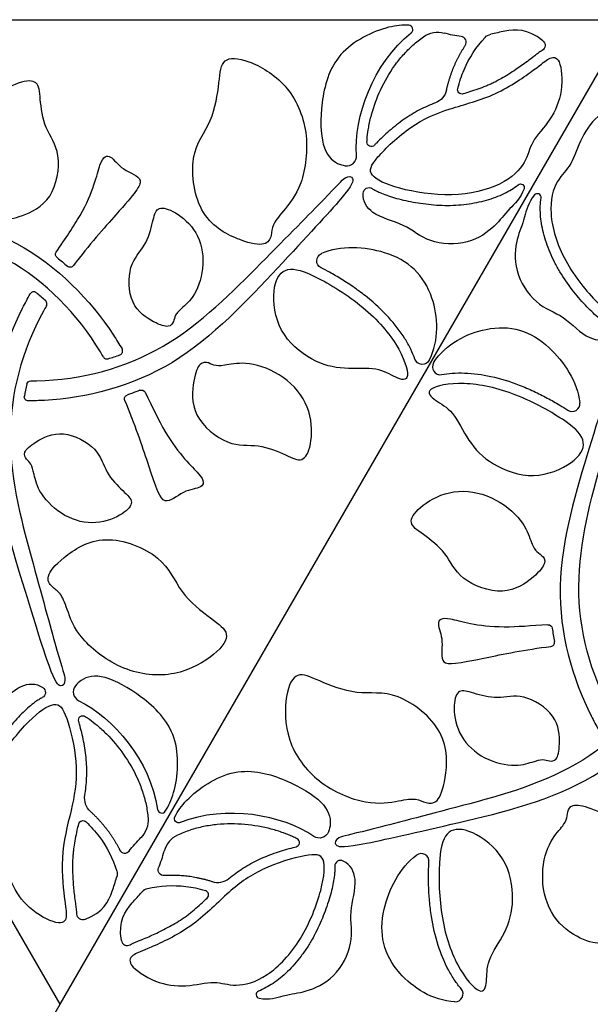
# Model space of a CAD drawing. Units: millimetres. Extents: x -686 to 63, y -130 to 151.
# Drawn here: x -235 to -214, y 79 to 115 of the extents above; entities that cross this region are included whole.
import ezdxf

# ---------------------------------------------------------------- set-up
doc = ezdxf.new("R2010")
doc.units = ezdxf.units.MM
doc.layers.add('Default', color=7, linetype='Continuous', true_color=0x000000)

msp = doc.modelspace()

# ---------------------------------------------------------------- linework, layer by layer
at = {"layer": 'Default'}
for points in [[(-254.623, 115.124), (-212.623, 115.124)], [(-233.623, 78.75), (-254.623, 115.124)], [(-233.623, 78.75), (-212.623, 115.124)], [(-254.623, 42.377), (-233.623, 78.75)]]:
    msp.add_lwpolyline(points, dxfattribs=at)
for centre, radius, start, end in [((-220.753, 114.763), 0.155, 308.6439, 86.8135), ((-218.836, 114.289), 0.211, 326.1929, 83.2396), ((-223.037, 110.084), 0.358, 261.0692, 4.3367), ((-215.999, 108.56), 0.137, 351.7174, 139.6632), ((-234.602, 104.922), 0.15, 50.1058, 150.7639), ((-234.262, 104.623), 0.15, 330.0424, 47.1887), ((-231.469, 102.885), 0.15, 290.1159, 30.7639), ((-231.897, 102.74), 0.15, 210.042, 287.1946), ((-219.589, 102.296), 0.288, 147.2886, 280.5307), ((-214.717, 100.937), 0.288, 236.3439, 6.3087), ((-215.517, 92.121), 0.15, 277.0129, 10.971), ((-232.781, 90.289), 0.358, 141.0692, 244.3367), ((-229.871, 85.971), 0.155, 188.6439, 326.8135), ((-228.9, 84.172), 0.915, 115.1535, 164.7989), ((-224.949, 84.725), 0.161, 283.3447, 63.1819), ((-231.239, 84.548), 0.211, 206.1929, 323.2396), ((-223.264, 83.85), 0.217, 63.186, 182.0507), ((-220.29, 84.03), 0.288, 356.3439, 126.3087), ((-227.813, 83.922), 0.671, 252.7185, 309.0013), ((-230.316, 82.636), 0.392, 102.913, 137.9384), ((-228.307, 82.792), 0.163, 313.3005, 74.2656), ((-231.149, 81.142), 0.218, 188.5225, 299.1476), ((-219.031, 79.132), 0.288, 267.2886, 40.5307), ((-226.252, 79.109), 0.137, 111.7174, 259.6632)]:
    msp.add_arc(centre, radius, start, end, dxfattribs=at)
at = {"layer": 'Default', "extrusion": (0, 0, -1)}
for centre, radius, start, end in [((219.68, 113.744), 0.915, 55.1535, 104.7989), ((217.642, 114.202), 0.392, 42.913, 77.9384), ((215.931, 114.177), 0.218, 128.5225, 239.1476), ((220.007, 112.677), 0.671, 192.7185, 249.0013), ((218.782, 112.54), 0.163, 253.3005, 14.2656), ((222.134, 110.598), 0.161, 223.3447, 3.1819), ((222.219, 108.702), 0.217, 3.186, 122.0507), ((216.62, 108.919), 0.137, 51.7174, 199.6632), ((233.646, 106.451), 0.15, 308.1316, 33.8257), ((223.862, 106.217), 0.288, 296.3439, 66.3087), ((233.256, 106.128), 0.15, 217.0129, 310.971), ((220.249, 102.677), 0.288, 207.2886, 340.5307), ((234.71, 101.634), 0.15, 12.8113, 89.9576), ((234.799, 101.19), 0.15, 269.2361, 9.8942), ((231.098, 101.117), 0.15, 337.0127, 70.9778), ((230.623, 101.293), 0.15, 68.145, 153.8257), ((215.601, 92.621), 0.15, 86.1743, 171.8684), ((234.386, 90.272), 0.217, 123.186, 242.0507), ((232.787, 89.25), 0.161, 343.3447, 123.1819), ((232.05, 86.368), 0.671, 312.7185, 9.0013), ((232.782, 85.376), 0.163, 13.3005, 134.2656), ((231.29, 85.551), 0.915, 175.1535, 224.7989), ((229.246, 85.611), 0.155, 248.6439, 26.8135), ((224.052, 85.249), 0.358, 201.0692, 304.3367), ((231.912, 83.557), 0.392, 162.913, 197.9384), ((229.795, 83.714), 0.211, 266.1929, 23.2396), ((232.79, 82.089), 0.218, 248.5225, 359.1476)]:
    msp.add_arc(centre, radius, start, end, dxfattribs=at)
at = {"layer": 'Default'}
for points, knots in [([(-220.745, 114.917), (-220.972, 114.93), (-221.714, 114.872), (-223.541, 113.983), (-224.035, 112.001), (-223.997, 110.355), (-223.526, 109.839), (-223.194, 109.747), (-223.093, 109.731)], [5.534401, 5.534401, 5.534401, 5.534401, 6.293751, 7.867189, 9.440627, 11.014065, 12.587503, 13.200341, 13.200341, 13.200341, 13.200341]), ([(-215.795, 114.347), (-216.374, 114.808), (-216.975, 114.757), (-217.55, 114.623), (-217.724, 114.586)], [0.204469, 0.204469, 0.204469, 0.204469, 1.573438, 2.165179, 2.165179, 2.165179, 2.165179]), ([(-222.294, 110.607), (-222.291, 110.67), (-222.277, 110.851), (-222.229, 111.187), (-222.095, 111.78), (-221.809, 112.56), (-221.385, 113.292), (-220.962, 113.826), (-220.604, 114.188), (-220.34, 114.399), (-220.202, 114.495)], [0.953582, 0.953582, 0.953582, 0.953582, 1.141227, 1.499517, 1.970015, 2.962429, 3.985086, 4.496473, 5.004116, 5.508213, 5.508213, 5.508213, 5.508213]), ([(-215.819, 113.989), (-215.876, 113.955), (-215.981, 113.88), (-216.16, 113.738), (-216.289, 113.639), (-216.369, 113.58)], [20.584677, 20.584677, 20.584677, 20.584677, 20.7835434, 20.97183, 21.2708092, 21.2708092, 21.2708092, 21.2708092]), ([(-216.369, 113.58), (-216.508, 113.476), (-216.82, 113.254), (-217.235, 112.994), (-217.562, 112.82), (-217.756, 112.73), (-218.05, 112.604), (-218.378, 112.492), (-218.659, 112.407), (-218.735, 112.384)], [21.270809, 21.270809, 21.270809, 21.270809, 21.791082, 22.417756, 22.740513, 22.900332, 23.059751, 23.700289, 23.939139, 23.939139, 23.939139, 23.939139]), ([(-219.767, 112.051), (-219.865, 112.013), (-220.062, 111.932), (-220.456, 111.744), (-220.938, 111.451), (-221.464, 111.029), (-221.818, 110.696), (-221.993, 110.514), (-222.017, 110.488)], [3.752977, 3.752977, 3.752977, 3.752977, 4.069601, 4.391464, 5.061258, 5.759288, 6.411045, 6.517433, 6.517433, 6.517433, 6.517433]), ([(-233.771, 106.534), (-233.434, 107.037), (-232.431, 108.49), (-232.165, 110.044), (-231.772, 110.177), (-231.372, 109.553), (-230.388, 109.271), (-231.007, 108.545), (-232.565, 106.794), (-233.136, 106.038)], [6.933762, 6.933762, 6.933762, 6.933762, 8.161095, 10.88146, 13.601826, 16.322191, 19.042556, 21.762921, 23.377714, 23.377714, 23.377714, 23.377714]), ([(-232.027, 102.665), (-232.063, 102.728), (-232.946, 104.222), (-235.34, 106.634), (-240.282, 107.916), (-243.672, 108.815), (-244.442, 108.949), (-244.518, 109.255), (-244.108, 109.385), (-241.72, 108.827), (-240.183, 108.473), (-238.646, 108.119), (-234.884, 107.261), (-232.361, 104.609), (-231.44, 103.131), (-231.34, 102.962)], [24.365672, 24.365672, 24.365672, 24.365672, 24.483286, 27.203651, 29.924016, 32.644381, 35.364747, 38.085112, 40.805477, 43.525842, 43.525842, 43.525842, 46.246207, 48.966572, 49.317526, 49.317526, 49.317526, 49.317526]), ([(-234.71, 101.784), (-234.639, 101.784), (-232.903, 101.802), (-229.618, 102.669), (-226.036, 106.307), (-223.563, 108.794), (-223.062, 109.393), (-222.758, 109.307), (-222.85, 108.887), (-224.528, 107.098), (-225.603, 105.943), (-226.678, 104.789), (-229.302, 101.96), (-232.86, 101.101), (-234.601, 101.043), (-234.797, 101.04)], [24.365712, 24.365712, 24.365712, 24.365712, 24.483286, 27.203651, 29.924016, 32.644381, 35.364747, 38.085112, 40.805477, 43.525842, 43.525842, 43.525842, 46.246207, 48.966572, 49.317524, 49.317524, 49.317524, 49.317524]), ([(-216.491, 108.873), (-216.616, 108.522), (-217.148, 108.049), (-217.493, 107.531), (-218.491, 106.777), (-220.069, 106.846), (-220.857, 107.608), (-222.095, 107.85), (-222.453, 108.404), (-222.436, 108.714)], [0.3306, 0.3306, 0.3306, 0.3306, 1.261771, 2.523541, 3.785312, 5.047082, 6.308853, 7.570623, 8.498951, 8.498951, 8.498951, 8.498951]), ([(-222.105, 108.886), (-222.062, 108.859), (-221.968, 108.806), (-221.788, 108.721), (-221.556, 108.631), (-221.267, 108.54), (-220.822, 108.426), (-220.203, 108.313), (-219.553, 108.259), (-219.016, 108.267), (-218.621, 108.303), (-218.24, 108.365), (-217.877, 108.452), (-217.538, 108.562), (-217.136, 108.733), (-216.865, 108.9), (-216.704, 109.026)], [8.461853, 8.461853, 8.461853, 8.461853, 8.613638, 8.785159, 9.057841, 9.359052, 9.692883, 10.438509, 11.242052, 11.649185, 12.046706, 12.432738, 12.806561, 13.163937, 13.501778, 14.114802, 14.114802, 14.114802, 14.114802]), ([(-216.103, 108.649), (-216.344, 108.365), (-216.488, 107.668), (-216.764, 107.11), (-216.918, 105.868), (-216.069, 104.537), (-215.015, 104.235), (-214.187, 103.284), (-213.528, 103.251), (-213.268, 103.421)], [0.3306, 0.3306, 0.3306, 0.3306, 1.261771, 2.523541, 3.785312, 5.047082, 6.308853, 7.570623, 8.498951, 8.498951, 8.498951, 8.498951]), ([(-213.285, 103.794), (-213.329, 103.817), (-213.422, 103.872), (-213.586, 103.985), (-213.78, 104.141), (-214.002, 104.346), (-214.324, 104.675), (-214.731, 105.154), (-215.103, 105.691), (-215.365, 106.159), (-215.532, 106.519), (-215.668, 106.88), (-215.774, 107.238), (-215.849, 107.586), (-215.901, 108.02), (-215.893, 108.338), (-215.863, 108.541)], [8.461853, 8.461853, 8.461853, 8.461853, 8.613638, 8.785159, 9.057841, 9.359052, 9.692883, 10.438509, 11.242052, 11.649185, 12.046706, 12.432738, 12.806561, 13.163937, 13.501778, 14.114802, 14.114802, 14.114802, 14.114802]), ([(-219.993, 102.545), (-219.611, 103.285), (-219.735, 105.275), (-221.206, 106.671), (-223.277, 106.788), (-223.978, 106.481)], [0.660317, 0.660317, 0.660317, 0.660317, 3.087562, 6.175125, 8.631546, 8.631546, 8.631546, 8.631546]), ([(-220.521, 102.581), (-220.565, 102.706), (-220.676, 102.966), (-220.973, 103.5), (-221.494, 104.168), (-222.147, 104.775), (-222.747, 105.222), (-223.212, 105.528), (-223.626, 105.77), (-223.885, 105.906), (-223.99, 105.959)], [0.668027, 0.668027, 0.668027, 0.668027, 1.066344, 1.513765, 2.499744, 3.597221, 4.180902, 4.740785, 5.26712, 5.619077, 5.619077, 5.619077, 5.619077]), ([(-234.132, 104.548), (-234.168, 104.486), (-235.021, 102.974), (-235.912, 99.695), (-234.552, 94.774), (-233.635, 91.389), (-233.367, 90.655), (-233.594, 90.436), (-233.911, 90.726), (-234.621, 93.073), (-235.084, 94.581), (-235.546, 96.09), (-236.684, 99.776), (-235.649, 103.287), (-234.828, 104.824), (-234.733, 104.995)], [24.365712, 24.365712, 24.365712, 24.365712, 24.483286, 27.203651, 29.924016, 32.644381, 35.364747, 38.085112, 40.805477, 43.525842, 43.525842, 43.525842, 46.246207, 48.966572, 49.317524, 49.317524, 49.317524, 49.317524]), ([(-219.832, 102.452), (-219.381, 103.153), (-217.596, 104.04), (-215.652, 103.464), (-214.515, 101.73), (-214.431, 100.969)], [0.660317, 0.660317, 0.660317, 0.660317, 3.087562, 6.175125, 8.631546, 8.631546, 8.631546, 8.631546]), ([(-213.132, 89.326), (-213.168, 89.388), (-214.021, 90.9), (-214.912, 94.179), (-213.552, 99.1), (-212.635, 102.485), (-212.367, 103.219), (-212.594, 103.438), (-212.911, 103.148), (-213.621, 100.801), (-214.084, 99.293), (-214.546, 97.784), (-215.684, 94.098), (-214.649, 90.587), (-213.828, 89.05), (-213.733, 88.879)], [24.365712, 24.365712, 24.365712, 24.365712, 24.483286, 27.203651, 29.924016, 32.644381, 35.364747, 38.085112, 40.805477, 43.525842, 43.525842, 43.525842, 46.246207, 48.966572, 49.317524, 49.317524, 49.317524, 49.317524]), ([(-219.537, 102.013), (-219.406, 102.037), (-219.126, 102.071), (-218.514, 102.08), (-217.675, 101.964), (-216.823, 101.701), (-216.137, 101.406), (-215.639, 101.156), (-215.222, 100.919), (-214.975, 100.762), (-214.877, 100.697)], [0.668027, 0.668027, 0.668027, 0.668027, 1.066344, 1.513765, 2.499744, 3.597221, 4.180902, 4.740785, 5.26712, 5.619077, 5.619077, 5.619077, 5.619077]), ([(-230.488, 101.36), (-230.221, 100.816), (-229.465, 99.221), (-228.252, 98.214), (-228.333, 97.807), (-229.073, 97.773), (-229.809, 97.061), (-230.128, 97.96), (-230.865, 100.185), (-231.236, 101.058)], [6.933805, 6.933805, 6.933805, 6.933805, 8.161095, 10.88146, 13.601826, 16.322191, 19.042556, 21.762921, 23.377736, 23.377736, 23.377736, 23.377736]), ([(-230.679, 101.433), (-230.778, 101.393), (-230.934, 101.333), (-231.091, 101.278), (-231.146, 101.258)], [26.8914595, 26.8914595, 26.8914595, 26.8914595, 27.213727, 27.3908047, 27.3908047, 27.3908047, 27.3908047]), ([(-215.611, 92.77), (-216.215, 92.73), (-217.974, 92.587), (-219.453, 93.134), (-219.765, 92.86), (-219.425, 92.202), (-219.673, 91.209), (-218.735, 91.382), (-216.439, 91.856), (-215.498, 91.972)], [6.933762, 6.933762, 6.933762, 6.933762, 8.161095, 10.88146, 13.601826, 16.322191, 19.042556, 21.762921, 23.377714, 23.377714, 23.377714, 23.377714]), ([(-211.027, 91.209), (-211.063, 91.146), (-211.946, 89.652), (-214.34, 87.241), (-219.282, 85.958), (-222.672, 85.059), (-223.442, 84.925), (-223.518, 84.619), (-223.108, 84.489), (-220.72, 85.047), (-219.183, 85.401), (-217.646, 85.755), (-213.884, 86.613), (-211.361, 89.265), (-210.44, 90.744), (-210.34, 90.912)], [24.365672, 24.365672, 24.365672, 24.365672, 24.483286, 27.203651, 29.924016, 32.644381, 35.364747, 38.085112, 40.805477, 43.525842, 43.525842, 43.525842, 46.246207, 48.966572, 49.317526, 49.317526, 49.317526, 49.317526]), ([(-237.103, 85.225), (-237.344, 85.509), (-237.488, 86.206), (-237.764, 86.764), (-237.918, 88.006), (-237.069, 89.337), (-236.015, 89.639), (-235.187, 90.59), (-234.528, 90.623), (-234.268, 90.453)], [0.3306, 0.3306, 0.3306, 0.3306, 1.261771, 2.523541, 3.785312, 5.047082, 6.308853, 7.570623, 8.498951, 8.498951, 8.498951, 8.498951]), ([(-229.741, 85.887), (-229.617, 86.077), (-229.296, 86.749), (-229.152, 88.776), (-230.621, 90.194), (-232.066, 90.984), (-232.748, 90.834), (-232.994, 90.594), (-233.059, 90.514)], [5.534401, 5.534401, 5.534401, 5.534401, 6.293751, 7.867189, 9.440627, 11.014065, 12.587503, 13.200341, 13.200341, 13.200341, 13.200341]), ([(-234.285, 90.08), (-234.329, 90.057), (-234.422, 90.002), (-234.586, 89.889), (-234.78, 89.733), (-235.002, 89.528), (-235.324, 89.199), (-235.731, 88.72), (-236.103, 88.184), (-236.365, 87.715), (-236.532, 87.355), (-236.668, 86.994), (-236.774, 86.636), (-236.849, 86.288), (-236.901, 85.854), (-236.893, 85.536), (-236.863, 85.333)], [8.461853, 8.461853, 8.461853, 8.461853, 8.613638, 8.785159, 9.057841, 9.359052, 9.692883, 10.438509, 11.242052, 11.649185, 12.046706, 12.432738, 12.806561, 13.163937, 13.501778, 14.114802, 14.114802, 14.114802, 14.114802]), ([(-232.713, 86.473), (-232.696, 86.578), (-232.668, 86.789), (-232.634, 87.224), (-232.646, 87.788), (-232.749, 88.454), (-232.86, 88.927), (-232.93, 89.17), (-232.941, 89.204)], [3.752977, 3.752977, 3.752977, 3.752977, 4.069601, 4.391464, 5.061258, 5.759288, 6.411045, 6.517433, 6.517433, 6.517433, 6.517433]), ([(-232.699, 89.384), (-232.647, 89.35), (-232.497, 89.247), (-232.229, 89.038), (-231.783, 88.625), (-231.251, 87.987), (-230.828, 87.254), (-230.578, 86.62), (-230.443, 86.13), (-230.393, 85.796), (-230.379, 85.629)], [0.953582, 0.953582, 0.953582, 0.953582, 1.141227, 1.499517, 1.970015, 2.962429, 3.985086, 4.496473, 5.004116, 5.508213, 5.508213, 5.508213, 5.508213]), ([(-229.384, 85.681), (-229.281, 85.884), (-228.86, 86.498), (-227.177, 87.635), (-225.214, 87.072), (-223.807, 86.216), (-223.596, 85.55), (-223.681, 85.217), (-223.718, 85.121)], [5.534401, 5.534401, 5.534401, 5.534401, 6.293751, 7.867189, 9.440627, 11.014065, 12.587503, 13.200341, 13.200341, 13.200341, 13.200341]), ([(-233.087, 82.767), (-233.108, 82.939), (-233.144, 83.319), (-233.162, 83.809), (-233.148, 84.179), (-233.13, 84.392), (-233.092, 84.71), (-233.025, 85.05), (-232.958, 85.336), (-232.94, 85.413)], [21.270809, 21.270809, 21.270809, 21.270809, 21.791082, 22.417756, 22.740513, 22.900332, 23.059751, 23.700289, 23.939139, 23.939139, 23.939139, 23.939139]), ([(-224.876, 84.868), (-224.932, 84.896), (-225.097, 84.974), (-225.411, 85.101), (-225.991, 85.282), (-226.811, 85.423), (-227.656, 85.423), (-228.33, 85.323), (-228.822, 85.194), (-229.137, 85.071), (-229.289, 85)], [0.953582, 0.953582, 0.953582, 0.953582, 1.141227, 1.499517, 1.970015, 2.962429, 3.985086, 4.496473, 5.004116, 5.508213, 5.508213, 5.508213, 5.508213]), ([(-227.39, 83.401), (-227.308, 83.467), (-227.14, 83.597), (-226.78, 83.844), (-226.285, 84.115), (-225.657, 84.36), (-225.192, 84.5), (-224.946, 84.56), (-224.912, 84.568)], [3.752977, 3.752977, 3.752977, 3.752977, 4.069601, 4.391464, 5.061258, 5.759288, 6.411045, 6.517433, 6.517433, 6.517433, 6.517433]), ([(-226.276, 78.974), (-225.91, 78.907), (-225.234, 79.131), (-224.613, 79.171), (-223.461, 79.659), (-222.732, 81.06), (-222.997, 82.123), (-222.588, 83.316), (-222.889, 83.903), (-223.167, 84.044)], [0.3306, 0.3306, 0.3306, 0.3306, 1.261771, 2.523541, 3.785312, 5.047082, 6.308853, 7.570623, 8.498951, 8.498951, 8.498951, 8.498951]), ([(-219.045, 78.844), (-219.877, 78.883), (-221.539, 79.986), (-222.011, 81.957), (-221.078, 83.809), (-220.461, 84.262)], [0.660317, 0.660317, 0.660317, 0.660317, 3.087562, 6.175125, 8.631546, 8.631546, 8.631546, 8.631546]), ([(-223.481, 83.843), (-223.479, 83.792), (-223.48, 83.684), (-223.496, 83.486), (-223.534, 83.24), (-223.6, 82.945), (-223.724, 82.502), (-223.936, 81.91), (-224.214, 81.319), (-224.489, 80.859), (-224.718, 80.534), (-224.962, 80.235), (-225.218, 79.964), (-225.483, 79.726), (-225.832, 79.463), (-226.113, 79.312), (-226.302, 79.236)], [8.461853, 8.461853, 8.461853, 8.461853, 8.613638, 8.785159, 9.057841, 9.359052, 9.692883, 10.438509, 11.242052, 11.649185, 12.046706, 12.432738, 12.806561, 13.163937, 13.501778, 14.114802, 14.114802, 14.114802, 14.114802]), ([(-218.812, 79.319), (-218.899, 79.42), (-219.068, 79.645), (-219.382, 80.17), (-219.7, 80.955), (-219.899, 81.824), (-219.987, 82.567), (-220.019, 83.123), (-220.022, 83.602), (-220.01, 83.895), (-220.003, 84.012)], [0.668027, 0.668027, 0.668027, 0.668027, 1.066344, 1.513765, 2.499744, 3.597221, 4.180902, 4.740785, 5.26712, 5.619077, 5.619077, 5.619077, 5.619077]), ([(-232.71, 81.886), (-232.022, 82.156), (-231.764, 82.702), (-231.593, 83.268), (-231.539, 83.436)], [0.204469, 0.204469, 0.204469, 0.204469, 1.573438, 2.165179, 2.165179, 2.165179, 2.165179]), ([(-233.008, 82.085), (-233.009, 82.152), (-233.021, 82.28), (-233.055, 82.507), (-233.076, 82.668), (-233.087, 82.767)], [20.584677, 20.584677, 20.584677, 20.584677, 20.7835434, 20.97183, 21.2708092, 21.2708092, 21.2708092, 21.2708092]), ([(-231.365, 81.109), (-231.475, 81.84), (-231.13, 82.336), (-230.726, 82.767), (-230.607, 82.899)], [0.204469, 0.204469, 0.204469, 0.204469, 1.573438, 2.165179, 2.165179, 2.165179, 2.165179]), ([(-230.413, 81.223), (-230.254, 81.291), (-229.906, 81.45), (-229.473, 81.68), (-229.159, 81.876), (-228.984, 81.998), (-228.728, 82.191), (-228.467, 82.419), (-228.253, 82.619), (-228.195, 82.674)], [21.270809, 21.270809, 21.270809, 21.270809, 21.791082, 22.417756, 22.740513, 22.900332, 23.059751, 23.700289, 23.939139, 23.939139, 23.939139, 23.939139]), ([(-231.043, 80.951), (-230.985, 80.983), (-230.867, 81.037), (-230.655, 81.121), (-230.505, 81.183), (-230.413, 81.223)], [20.584677, 20.584677, 20.584677, 20.584677, 20.7835434, 20.97183, 21.2708092, 21.2708092, 21.2708092, 21.2708092])]:
    msp.add_open_spline(points, degree=3, knots=knots, dxfattribs=at)
for points, degree in [([(-222.68, 110.111), (-222.787, 111.512), (-222.077, 113.506), (-220.657, 114.642)], 3), ([(-218.811, 114.499), (-219.021, 114.524), (-219.235, 114.572), (-219.446, 114.628)], 3), ([(-218.706, 113.272), (-218.514, 113.721), (-218.256, 114.118), (-217.929, 114.469)], 3), ([(-219.353, 112.53), (-219.145, 113.449), (-218.661, 114.172)], 2), ([(-224.557, 110.953), (-224.647, 111.604), (-225.187, 112.815), (-226.768, 113.714), (-227.668, 113.742), (-227.738, 112.919), (-227.958, 111.309), (-228.919, 110.233), (-228.551, 107.717), (-226.846, 106.88), (-225.999, 106.749), (-225.798, 107.151), (-225.812, 107.532), (-225.454, 107.98), (-224.648, 108.909), (-224.467, 110.302), (-224.557, 110.953)], 3), ([(-216.136, 113.267), (-216.457, 113.027), (-217.524, 112.279), (-219.277, 111.858), (-220.672, 111.267), (-222.084, 109.917), (-222.306, 109.378), (-221.257, 108.868), (-219.128, 108.524), (-217.222, 108.978), (-216.353, 109.882), (-216.28, 110.597), (-215.483, 111.405), (-215.031, 112.457), (-215.14, 113.801), (-215.596, 113.717), (-215.815, 113.507), (-216.136, 113.267)], 3), ([(-218.939, 112.58), (-218.877, 112.823), (-218.8, 113.054), (-218.706, 113.272)], 3), ([(-236.769, 110.863), (-236.692, 111.346), (-236.272, 112.238), (-235.084, 112.883), (-234.415, 112.89), (-234.375, 112.277), (-234.236, 111.077), (-233.537, 110.264), (-233.848, 108.399), (-235.128, 107.802), (-235.759, 107.717), (-235.903, 108.019), (-235.887, 108.302), (-236.146, 108.64), (-236.732, 109.343), (-236.845, 110.381), (-236.769, 110.863)], 3), ([(-212.475, 111.153), (-212.522, 110.755), (-212.637, 109.457), (-212.124, 107.729), (-211.939, 106.225), (-212.402, 104.327), (-212.758, 103.865), (-213.724, 104.519), (-215.086, 106.19), (-215.646, 108.068), (-215.298, 109.273), (-214.716, 109.694), (-214.414, 110.788), (-213.728, 111.705), (-212.511, 112.282), (-212.355, 111.846), (-212.428, 111.551), (-212.475, 111.153)], 3), ([(-228.353, 106.246), (-228.359, 106.659), (-228.603, 107.456), (-229.519, 108.139), (-230.079, 108.226), (-230.186, 107.718), (-230.447, 106.73), (-231.13, 106.133), (-231.094, 104.535), (-230.095, 103.881), (-229.577, 103.734), (-229.42, 103.97), (-229.399, 104.208), (-229.141, 104.46), (-228.567, 104.977), (-228.347, 105.833), (-228.353, 106.246)], 3), ([(-233.739, 106.333), (-233.608, 106.23), (-233.48, 106.124), (-233.354, 106.015)], 3), ([(-220.799, 101.975), (-220.774, 102.184), (-221.074, 103.121), (-222.444, 104.634), (-224.454, 105.83), (-225.391, 106.023), (-225.83, 105.249), (-225.637, 103.561), (-224.308, 102.455), (-223.146, 102.179), (-221.861, 102.302), (-221.227, 101.868), (-220.825, 101.766), (-220.799, 101.975)], 3), ([(-234.16, 104.733), (-234.273, 104.838), (-234.388, 104.939), (-234.505, 105.037)], 3), ([(-231.853, 102.597), (-231.706, 102.642), (-231.561, 102.691), (-231.417, 102.744)], 3), ([(-225.24, 101.791), (-224.86, 101.484), (-224.298, 100.674), (-224.333, 99.323), (-224.662, 98.739), (-225.213, 99.011), (-226.321, 99.49), (-227.375, 99.292), (-228.835, 100.494), (-228.712, 101.901), (-228.47, 102.49), (-228.136, 102.463), (-227.899, 102.308), (-227.476, 102.364), (-226.576, 102.52), (-225.62, 102.099), (-225.24, 101.791)], 3), ([(-234.857, 101.667), (-234.891, 101.517), (-234.921, 101.367), (-234.947, 101.216)], 3), ([(-219.922, 101.469), (-219.754, 101.595), (-218.793, 101.804), (-216.797, 101.373), (-214.756, 100.231), (-214.121, 99.516), (-214.572, 98.749), (-216.131, 98.072), (-217.752, 98.67), (-218.572, 99.538), (-219.109, 100.713), (-219.801, 101.045), (-220.09, 101.342), (-219.922, 101.469)], 3), ([(-233.447, 96.811), (-233.086, 96.61), (-232.274, 96.423), (-231.224, 96.875), (-230.869, 97.316), (-231.256, 97.663), (-231.98, 98.383), (-232.156, 99.273), (-233.558, 100.041), (-234.624, 99.502), (-235.01, 99.127), (-234.884, 98.874), (-234.688, 98.736), (-234.599, 98.387), (-234.438, 97.631), (-233.808, 97.013), (-233.447, 96.811)], 3), ([(-217.861, 97.531), (-218.317, 97.706), (-219.3, 97.788), (-220.452, 97.082), (-220.794, 96.506), (-220.283, 96.165), (-219.313, 95.444), (-218.958, 94.432), (-217.187, 93.769), (-216.03, 94.58), (-215.641, 95.084), (-215.831, 95.359), (-216.084, 95.487), (-216.247, 95.881), (-216.563, 96.739), (-217.405, 97.356), (-217.861, 97.531)], 3), ([(-231.269, 91.171), (-230.66, 90.923), (-229.341, 90.786), (-227.772, 91.705), (-227.297, 92.47), (-227.975, 92.943), (-229.26, 93.938), (-229.71, 95.308), (-232.074, 96.248), (-233.652, 95.189), (-234.188, 94.522), (-233.94, 94.147), (-233.604, 93.968), (-233.395, 93.434), (-232.993, 92.271), (-231.877, 91.418), (-231.269, 91.171)], 3), ([(-215.452, 92.642), (-215.429, 92.477), (-215.401, 92.313), (-215.369, 92.149)], 3), ([(-224.044, 87), (-224.563, 87.403), (-225.342, 88.477), (-225.33, 90.295), (-224.904, 91.089), (-224.156, 90.738), (-222.652, 90.123), (-221.24, 90.418), (-219.245, 88.841), (-219.373, 86.945), (-219.682, 86.147), (-220.131, 86.174), (-220.455, 86.376), (-221.022, 86.29), (-222.229, 86.056), (-223.526, 86.596), (-224.044, 87)], 3), ([(-218.07, 87.934), (-218.425, 88.145), (-218.993, 88.755), (-219.126, 89.89), (-218.922, 90.419), (-218.428, 90.257), (-217.442, 89.99), (-216.584, 90.283), (-215.218, 89.452), (-215.151, 88.26), (-215.283, 87.738), (-215.565, 87.72), (-215.782, 87.821), (-216.129, 87.724), (-216.865, 87.485), (-217.715, 87.722), (-218.07, 87.934)], 3), ([(-233.475, 82.721), (-233.522, 83.119), (-233.637, 84.417), (-233.124, 86.146), (-232.939, 87.649), (-233.402, 89.547), (-233.758, 90.009), (-234.724, 89.355), (-236.086, 87.684), (-236.646, 85.806), (-236.298, 84.601), (-235.716, 84.18), (-235.414, 83.086), (-234.728, 82.169), (-233.511, 81.592), (-233.355, 82.028), (-233.428, 82.323), (-233.475, 82.721)], 3), ([(-232.936, 89.966), (-231.669, 89.358), (-230.297, 87.747), (-230.024, 85.948)], 3), ([(-232.505, 85.875), (-231.813, 85.236), (-231.428, 84.455)], 2), ([(-224.254, 84.954), (-225.414, 85.747), (-227.495, 86.129), (-229.19, 85.467)], 3), ([(-215.769, 83.011), (-215.692, 82.528), (-215.272, 81.636), (-214.084, 80.991), (-213.415, 80.984), (-213.375, 81.597), (-213.236, 82.797), (-212.537, 83.61), (-212.848, 85.475), (-214.128, 86.072), (-214.759, 86.157), (-214.903, 85.855), (-214.887, 85.572), (-215.146, 85.234), (-215.732, 84.531), (-215.845, 83.493), (-215.769, 83.011)], 3), ([(-232.668, 85.492), (-232.488, 85.317), (-232.328, 85.134), (-232.185, 84.944)], 3), ([(-218.148, 79.257), (-218.342, 79.339), (-219.004, 80.067), (-219.629, 82.011), (-219.66, 84.349), (-219.358, 85.257), (-218.468, 85.25), (-217.103, 84.239), (-216.81, 82.535), (-217.151, 81.391), (-217.901, 80.339), (-217.842, 79.573), (-217.955, 79.174), (-218.148, 79.257)], 3), ([(-232.185, 84.944), (-231.893, 84.553), (-231.678, 84.131), (-231.537, 83.672)], 3), ([(-231.071, 84.422), (-230.944, 84.591), (-230.795, 84.752), (-230.641, 84.907)], 3), ([(-229.988, 83.797), (-229.905, 83.991), (-229.84, 84.201), (-229.783, 84.411)], 3), ([(-230.259, 80.864), (-229.891, 81.022), (-228.709, 81.572), (-227.468, 82.88), (-226.259, 83.793), (-224.384, 84.341), (-223.806, 84.263), (-223.889, 83.1), (-224.655, 81.084), (-226.002, 79.66), (-227.219, 79.36), (-227.875, 79.653), (-228.973, 79.367), (-230.11, 79.503), (-231.219, 80.269), (-230.919, 80.622), (-230.627, 80.706), (-230.259, 80.864)], 3), ([(-228.012, 83.281), (-228.912, 83.561), (-229.781, 83.503)], 2), ([(-228.978, 83.093), (-229.463, 83.151), (-229.936, 83.125), (-230.404, 83.018)], 3), ([(-228.262, 82.948), (-228.504, 83.017), (-228.743, 83.064), (-228.978, 83.093)], 3)]:
    msp.add_open_spline(points, degree=degree, dxfattribs=at)

doc.saveas('drawing.dxf')
